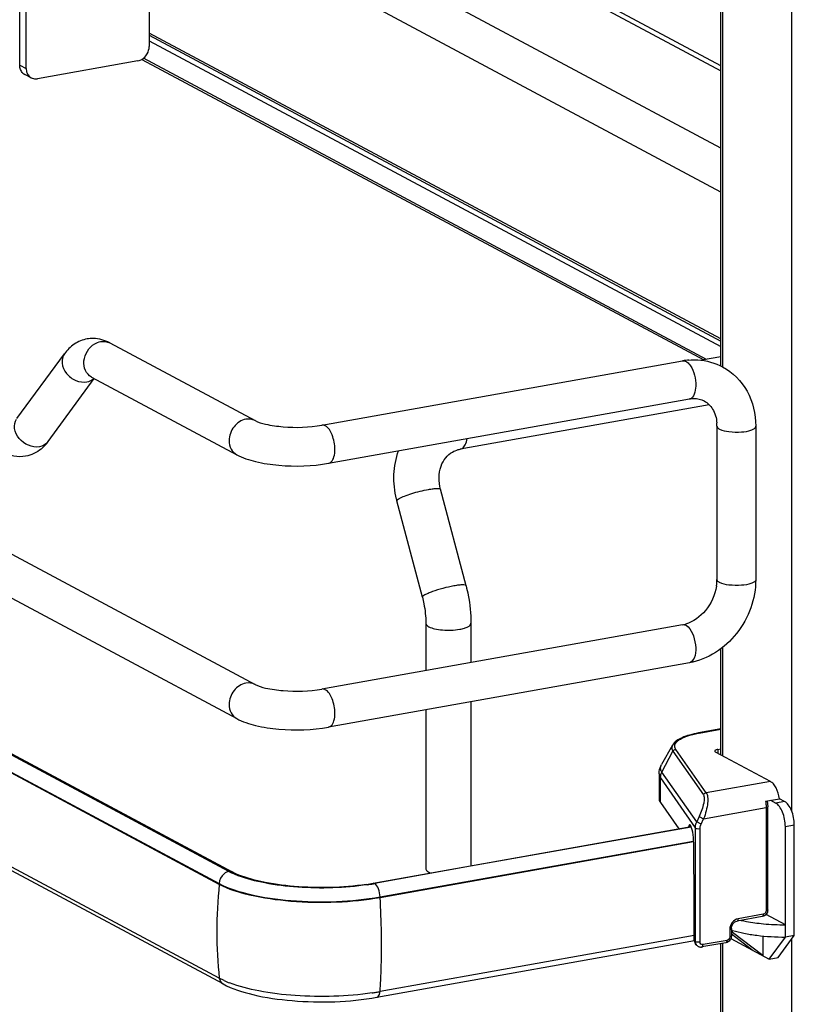
# Model space of a CAD drawing. Units: inches. Extents: x 0 to 17, y 0 to 11.
# Drawn here: x 4.4 to 5, y 7.4 to 8.1 of the extents above; entities that cross this region are included whole.
import ezdxf

# ---------------------------------------------------------------- set-up
doc = ezdxf.new("R2010")
doc.units = ezdxf.units.IN
doc.header["$LTSCALE"] = 0.935
doc.header["$MEASUREMENT"] = 0
doc.layers.get('0').update_dxf_attribs({"linetype": 'CONTINUOUS'})

msp = doc.modelspace()

# ---------------------------------------------------------------- linework, layer by layer
at = {"color": 7, "linetype": 'Continuous'}
for p, q in [((3.35528, 8.28117), (4.5979, 7.61608)), ((3.34134, 8.25514), (4.58396, 7.59005)), ((4.41849, 8.08857), (4.41849, 8.21962)), ((4.42341, 8.08594), (4.42341, 8.21699)), ((4.95308, 7.85898), (4.95308, 8.18327)), ((4.9544, 8.18256), (4.9544, 7.85832)), ((4.80828, 8.16163), (4.95308, 8.08412)), ((4.95308, 8.08793), (4.81362, 8.16258)), ((5.00706, 8.15497), (5.00706, 7.51958)), ((4.95308, 8.02515), (4.72564, 8.14688)), ((4.51717, 8.13496), (4.51717, 8.10267)), ((4.95308, 7.99166), (4.67871, 8.13851)), ((3.36981, 8.12107), (4.58044, 7.4731)), ((3.36004, 8.11212), (4.57067, 7.46415)), ((4.57067, 7.46354), (3.36004, 8.11151)), ((4.95308, 7.87959), (4.51717, 8.11291)), ((4.51717, 8.11122), (4.95308, 7.8779)), ((4.51717, 8.10706), (4.95308, 7.87375)), ((4.50865, 8.09178), (4.43193, 8.0781)), ((4.51162, 8.0929), (4.93999, 7.86362)), ((4.94208, 7.864), (4.51284, 8.09374)), ((4.41849, 8.08857), (4.42341, 8.08594)), ((4.42729, 8.07878), (4.42237, 8.08141)), ((4.57067, 7.39193), (3.36004, 8.0399)), ((4.57351, 7.38758), (3.36288, 8.03555)), ((4.57791, 7.4734), (3.64741, 7.97158)), ((4.48717, 7.8766), (4.5979, 7.81734)), ((4.41639, 7.81882), (4.45263, 7.86835)), ((4.95308, 7.86596), (4.93844, 7.86335)), ((4.64884, 7.81384), (4.92395, 7.86293)), ((4.44022, 7.80138), (4.47537, 7.84942)), ((4.47323, 7.85057), (4.58396, 7.7913)), ((4.65403, 7.78477), (4.92913, 7.83386)), ((4.94427, 7.82939), (4.75441, 7.79552)), ((4.95013, 7.81311), (4.95013, 7.6961)), ((4.97966, 7.81311), (4.97966, 7.6961)), ((4.43795, 7.79859), (4.43486, 7.79566)), ((4.75441, 7.79552), (4.75574, 7.79601)), ((4.7588, 7.69136), (4.73936, 7.76496)), ((4.72549, 7.68256), (4.70605, 7.75616)), ((4.92395, 7.66167), (4.64884, 7.61259)), ((4.72812, 7.66279), (4.72812, 7.62673)), ((4.76257, 7.66279), (4.76257, 7.63288)), ((4.92654, 7.66118), (4.92821, 7.65991)), ((4.95308, 7.56223), (4.95308, 7.64328)), ((4.9544, 7.64424), (4.9544, 7.56153)), ((4.92913, 7.6326), (4.65403, 7.58352)), ((4.76257, 7.60288), (4.76257, 7.47772)), ((4.72812, 7.59674), (4.72812, 7.47557)), ((4.95308, 7.58209), (4.93608, 7.57905)), ((4.93651, 7.57897), (4.93608, 7.57905)), ((4.93651, 7.57897), (4.95308, 7.58193)), ((4.9163, 7.56986), (4.90781, 7.5549)), ((4.90816, 7.54921), (4.91659, 7.56519)), ((4.91659, 7.56519), (4.9398, 7.53189)), ((4.94193, 7.53327), (4.91871, 7.56657)), ((4.99087, 7.54201), (4.94904, 7.5644)), ((4.95084, 7.56647), (4.95308, 7.56687)), ((4.95084, 7.56647), (4.95084, 7.56343)), ((4.93468, 7.51117), (4.90816, 7.54921)), ((4.90593, 7.54794), (4.90593, 7.52921)), ((4.90704, 7.52601), (4.90704, 7.54474)), ((4.90704, 7.54474), (4.93361, 7.50661)), ((4.99087, 7.54201), (4.94193, 7.53327)), ((4.90704, 7.52601), (4.921, 7.50598)), ((4.98718, 7.52702), (4.99783, 7.52892)), ((4.98845, 7.52725), (4.98883, 7.52277)), ((4.99101, 7.5277), (4.99488, 7.52563)), ((5.0017, 7.52685), (4.99488, 7.52563)), ((5.0017, 7.52685), (4.99783, 7.52892)), ((4.93993, 7.51361), (4.9876, 7.52211)), ((4.9876, 7.52211), (4.9876, 7.44348)), ((4.98883, 7.44414), (4.98883, 7.52277)), ((4.93657, 7.51522), (4.93468, 7.51117)), ((4.93804, 7.50955), (4.93468, 7.51117)), ((4.93657, 7.51522), (4.93993, 7.51361)), ((4.93804, 7.50955), (4.93993, 7.51361)), ((4.68807, 7.46443), (4.93042, 7.50766)), ((4.93056, 7.50731), (4.76226, 7.47734)), ((4.92856, 7.50789), (4.92841, 7.50731)), ((4.93017, 7.50818), (4.92856, 7.50789)), ((4.93361, 7.50661), (4.93361, 7.42002)), ((4.93725, 7.41952), (4.93725, 7.50612)), ((5.00226, 7.50764), (5.00908, 7.50886)), ((5.00226, 7.4234), (5.00226, 7.50764)), ((5.00908, 7.42461), (5.00908, 7.50886)), ((4.69324, 7.454), (4.93207, 7.49661)), ((4.93218, 7.49602), (4.69324, 7.45339)), ((4.93237, 7.48968), (4.93237, 7.49496)), ((4.9328, 7.45278), (4.93237, 7.48968)), ((4.58326, 7.47171), (4.58044, 7.4731)), ((4.76226, 7.47734), (4.68906, 7.4642)), ((4.58501, 7.4702), (4.58003, 7.47233)), ((4.73043, 7.47291), (4.73125, 7.47251)), ((4.57067, 7.46415), (4.57067, 7.46354)), ((4.68894, 7.46426), (4.68807, 7.46443)), ((4.69324, 7.45339), (4.69324, 7.454)), ((4.9328, 7.42119), (4.9328, 7.45278)), ((4.98467, 7.439), (4.96549, 7.43558)), ((4.98547, 7.44076), (4.96629, 7.43734)), ((5.00226, 7.43276), (4.98751, 7.44065)), ((4.9599, 7.42918), (4.9599, 7.42356)), ((4.96113, 7.42984), (4.96113, 7.42422)), ((4.96201, 7.42691), (4.96201, 7.42851)), ((4.69089, 7.3775), (4.93289, 7.42068)), ((4.9328, 7.42452), (4.69324, 7.38178)), ((4.93361, 7.42002), (4.9328, 7.42119)), ((4.95777, 7.42084), (4.93949, 7.41758)), ((4.96072, 7.42223), (4.98996, 7.40658)), ((4.96113, 7.42587), (4.97766, 7.41316)), ((4.98504, 7.40921), (4.96201, 7.42691)), ((4.98504, 7.4242), (4.98504, 7.40921)), ((4.98996, 7.40658), (5.00226, 7.4234)), ((4.99678, 7.4078), (5.00908, 7.42461)), ((5.00908, 7.42461), (5.00226, 7.4234)), ((5.00706, 7.42185), (5.00706, 6.11547)), ((4.93436, 7.41757), (4.93352, 7.41877)), ((4.934, 7.4182), (4.93361, 7.42002)), ((4.95697, 7.41908), (4.93869, 7.41582)), ((4.95308, 6.66968), (4.95308, 7.41839)), ((4.9544, 7.41908), (4.9544, 6.66848)), ((4.98996, 7.40658), (4.99678, 7.4078)), ((4.57436, 7.39012), (4.57067, 7.39193))]:
    msp.add_line(p, q, dxfattribs=at)
msp.add_lwpolyline([(4.93436, 7.41757), (4.93464, 7.41721), (4.93493, 7.4169), (4.93525, 7.41663), (4.93559, 7.41639), (4.93596, 7.41619), (4.93634, 7.41603), (4.93674, 7.4159), (4.93714, 7.41581), (4.93756, 7.41576), (4.93798, 7.41575), (4.93841, 7.41578), (4.93869, 7.41582)], dxfattribs=at)
for centre, radius, start, end in [((4.42558, 8.08739), 0.00678, 227.4043, 241.77291), ((4.4305, 8.08475), 0.00678, 227.4043, 241.77291), ((4.47421, 7.85467), 0.02531, 88.92661, 99.89542), ((4.93281, 7.8133), 0.05041, 94.64974, 100.12445), ((4.91978, 7.81312), 0.03035, 359.98223, 4.71766), ((4.41333, 7.82101), 0.0333, 317.68103, 323.87658), ((4.43256, 7.80699), 0.00949, 318.99746, 323.79877), ((4.77277, 7.77378), 0.06901, 193.72075, 194.79662), ((4.91562, 7.69628), 0.03452, 351.19073, 355.49653), ((4.91781, 7.69612), 0.03233, 355.48592, 359.96885), ((4.91992, 7.6841), 0.02279, 280.16861, 285.76682), ((4.95106, 7.49762), 0.08264, 100.14322, 100.43027), ((4.60255, 7.51952), 0.05229, 241.88323, 244.48194), ((4.90196, 7.4272), 0.33328, 173.74049, 179.96933), ((4.65593, 7.64488), 0.18329, 278.43631, 280.09912), ((4.65565, 7.65198), 0.19074, 278.44326, 279.81095), ((4.6575, 7.64111), 0.1797, 279.82118, 280.11523), ((4.1006, 7.41641), 0.5938, 0.96107, 3.57046), ((5.00183, 7.60807), 0.17531, 264.64931, 270.14112), ((4.88284, 7.42721), 0.31416, 179.96838, 186.44733), ((4.93768, 7.41987), 0.00404, 204.44003, 214.81754), ((4.60656, 7.46179), 0.07857, 245.80833, 249.07075), ((4.65579, 7.59284), 0.21435, 278.45028, 279.26566), ((4.65774, 7.5809), 0.20226, 279.26503, 280.11141)]:
    msp.add_arc(centre, radius, start, end, dxfattribs=at)
for centre, major_axis, ratio, start_param, end_param in [((4.92984, 7.5017), (-0.00054, 0.0074), 0.208265, 5.930964, 6.847817), ((4.9299, 7.49803), (-0.00082, 0.01119), 0.208265, -1.864309, -0.324927), ((4.93728, 7.42199), (0.0029, 0.00408), 0.835431, 2.275192, 2.850288), ((5.00204, 7.39442), (0.05663, -0.0405), 0.06702, 2.402447, 2.4248)]:
    msp.add_ellipse(centre, major_axis=major_axis, ratio=ratio, start_param=start_param, end_param=end_param, dxfattribs=at)
for points, knots in [([(4.51468, 8.0956), (4.51507, 8.09611), (4.51646, 8.09821), (4.51717, 8.10078), (4.51717, 8.10267)], [0, 0, 0, 0, 0.254363, 1, 1, 1, 1]), ([(4.50865, 8.09178), (4.50922, 8.09188), (4.51154, 8.09256), (4.51355, 8.09416), (4.51468, 8.0956)], [0, 0, 0, 0, 0.239335, 1, 1, 1, 1]), ([(4.42098, 8.0824), (4.42018, 8.08314), (4.41888, 8.0851), (4.41849, 8.08739), (4.41849, 8.08857)], [0, 0, 0, 0, 0.481702, 1, 1, 1, 1]), ([(4.42341, 8.08594), (4.42341, 8.08476), (4.4238, 8.08246), (4.4251, 8.0805), (4.42591, 8.07976)], [0, 0, 0, 0, 0.518298, 1, 1, 1, 1]), ([(4.42729, 8.07878), (4.42832, 8.07823), (4.42996, 8.07786), (4.43153, 8.07802), (4.43193, 8.0781)], [0, 0, 0, 0, 0.740977, 1, 1, 1, 1]), ([(4.46986, 7.8796), (4.4664, 7.87899), (4.45972, 7.87623), (4.45468, 7.87116), (4.45263, 7.86835)], [0, 0, 0, 0, 0.501896, 1, 1, 1, 1]), ([(4.47323, 7.85057), (4.47125, 7.85163), (4.46786, 7.85546), (4.46651, 7.8656), (4.47127, 7.87331), (4.47571, 7.87593)], [0, 0, 0, 0, 0.227521, 0.478196, 1, 1, 1, 1]), ([(4.45263, 7.86835), (4.45116, 7.86635), (4.4499, 7.86063), (4.4537, 7.85276), (4.46083, 7.84736), (4.46697, 7.84641), (4.46976, 7.84691)], [0, 0, 0, 0, 0.222326, 0.475076, 0.745572, 1, 1, 1, 1]), ([(4.92872, 7.86354), (4.93095, 7.86373), (4.93977, 7.86386), (4.94863, 7.86143), (4.95443, 7.85832)], [0, 0, 0, 0, 0.253602, 1, 1, 1, 1]), ([(4.92654, 7.86243), (4.92684, 7.86227), (4.92815, 7.86141), (4.92917, 7.86018), (4.92985, 7.85917)], [0, 0, 0, 0, 0.217489, 1, 1, 1, 1]), ([(4.92985, 7.85917), (4.9313, 7.85702), (4.93329, 7.85174), (4.93454, 7.84352), (4.93272, 7.83449), (4.92913, 7.83386)], [0, 0, 0, 0, 0.286885, 0.596294, 1, 1, 1, 1]), ([(4.95443, 7.85832), (4.96217, 7.85417), (4.97557, 7.84058), (4.97966, 7.82225), (4.97966, 7.81311)], [0, 0, 0, 0, 0.490104, 1, 1, 1, 1]), ([(4.92913, 7.83386), (4.93018, 7.83404), (4.93401, 7.83444), (4.938, 7.83364), (4.94045, 7.83232)], [0, 0, 0, 0, 0.275852, 1, 1, 1, 1]), ([(4.94045, 7.83232), (4.94305, 7.83092), (4.94797, 7.82596), (4.94973, 7.81928), (4.95003, 7.81562)], [0, 0, 0, 0, 0.444321, 1, 1, 1, 1]), ([(4.43353, 7.79738), (4.42804, 7.7964), (4.41867, 7.80068), (4.4138, 7.81073), (4.41479, 7.81642), (4.41615, 7.81847)], [0, 0, 0, 0, 0.515413, 0.773179, 1, 1, 1, 1]), ([(4.59093, 7.81836), (4.58742, 7.81773), (4.58077, 7.81322), (4.57814, 7.80578), (4.57814, 7.80204)], [0, 0, 0, 0, 0.487674, 1, 1, 1, 1]), ([(4.5979, 7.81734), (4.6004, 7.81599), (4.60759, 7.81402), (4.62457, 7.81166), (4.63915, 7.81211), (4.64884, 7.81384)], [0, 0, 0, 0, 0.165315, 0.427132, 1, 1, 1, 1]), ([(4.65881, 7.79536), (4.65881, 7.79912), (4.65757, 7.80563), (4.65398, 7.81199), (4.65143, 7.81335)], [0, 0, 0, 0, 0.566007, 1, 1, 1, 1]), ([(4.95013, 7.81311), (4.95013, 7.81291), (4.95038, 7.81187), (4.95138, 7.81122), (4.95211, 7.81083)], [0, 0, 0, 0, 0.195577, 1, 1, 1, 1]), ([(4.95211, 7.81083), (4.95429, 7.80967), (4.95992, 7.80855), (4.96844, 7.8085), (4.97499, 7.80934), (4.97966, 7.81174), (4.97966, 7.81311)], [0, 0, 0, 0, 0.254575, 0.580702, 0.858013, 1, 1, 1, 1]), ([(4.75574, 7.79601), (4.75682, 7.79664), (4.75869, 7.79912), (4.75942, 7.80197), (4.75968, 7.80362)], [0, 0, 0, 0, 0.42692, 1, 1, 1, 1]), ([(4.57814, 7.80204), (4.57814, 7.79984), (4.57905, 7.7955), (4.58218, 7.79226), (4.58396, 7.7913)], [0, 0, 0, 0, 0.52118, 1, 1, 1, 1]), ([(4.58396, 7.7913), (4.58847, 7.78889), (4.59913, 7.78539), (4.62264, 7.78198), (4.64156, 7.78255), (4.65403, 7.78477)], [0, 0, 0, 0, 0.215081, 0.466581, 1, 1, 1, 1]), ([(4.65403, 7.78477), (4.65475, 7.7849), (4.65674, 7.78609), (4.65847, 7.79005), (4.65881, 7.79342), (4.65881, 7.79536)], [0, 0, 0, 0, 0.178167, 0.529012, 1, 1, 1, 1]), ([(4.70573, 7.75742), (4.70424, 7.76352), (4.70293, 7.77608), (4.7053, 7.78852), (4.70739, 7.79431)], [0, 0, 0, 0, 0.505141, 1, 1, 1, 1]), ([(4.73936, 7.76496), (4.73786, 7.77062), (4.73776, 7.77962), (4.74284, 7.78906), (4.74648, 7.79223), (4.74841, 7.79334)], [0, 0, 0, 0, 0.555018, 0.788931, 1, 1, 1, 1]), ([(4.74841, 7.79335), (4.74979, 7.79414), (4.7518, 7.79496), (4.75388, 7.79543), (4.75441, 7.79552)], [0, 0, 0, 0, 0.745309, 1, 1, 1, 1]), ([(4.70779, 7.7579), (4.70905, 7.75863), (4.71224, 7.76), (4.71964, 7.76253), (4.72584, 7.76409), (4.73014, 7.76486)], [0, 0, 0, 0, 0.186908, 0.44157, 1, 1, 1, 1]), ([(4.73014, 7.76486), (4.73136, 7.76507), (4.73352, 7.76542), (4.73641, 7.76563), (4.73819, 7.76563), (4.73928, 7.76525), (4.73936, 7.76496)], [0, 0, 0, 0, 0.394425, 0.701482, 0.903012, 1, 1, 1, 1]), ([(4.70605, 7.75616), (4.70598, 7.75643), (4.70663, 7.75724), (4.7073, 7.75762), (4.70779, 7.7579)], [0, 0, 0, 0, 0.330493, 1, 1, 1, 1]), ([(4.74958, 7.69125), (4.74677, 7.69075), (4.74122, 7.68947), (4.73463, 7.68746), (4.73005, 7.68572), (4.72758, 7.68452), (4.72612, 7.68367), (4.72542, 7.68284), (4.72549, 7.68256)], [0, 0, 0, 0, 0.329658, 0.656542, 0.792187, 0.897401, 0.966395, 1, 1, 1, 1]), ([(4.7588, 7.69136), (4.75872, 7.69165), (4.75763, 7.69203), (4.75586, 7.69203), (4.75296, 7.69182), (4.7508, 7.69147), (4.74958, 7.69125)], [0, 0, 0, 0, 0.096942, 0.298431, 0.605576, 1, 1, 1, 1]), ([(4.7588, 7.69136), (4.75942, 7.68902), (4.76157, 7.67964), (4.76257, 7.66999), (4.76257, 7.66279)], [0, 0, 0, 0, 0.251603, 1, 1, 1, 1]), ([(4.94973, 7.691), (4.9487, 7.68431), (4.94311, 7.67198), (4.93201, 7.66383), (4.92612, 7.66217)], [0, 0, 0, 0, 0.525021, 1, 1, 1, 1]), ([(4.97966, 7.6961), (4.97966, 7.68156), (4.9694, 7.65232), (4.94304, 7.63508), (4.92913, 7.6326)], [0, 0, 0, 0, 0.507302, 1, 1, 1, 1]), ([(4.95211, 7.69382), (4.95182, 7.69398), (4.95096, 7.69449), (4.95013, 7.69541), (4.95013, 7.6961)], [0, 0, 0, 0, 0.325892, 1, 1, 1, 1]), ([(4.97966, 7.6961), (4.97966, 7.69473), (4.97499, 7.69233), (4.96844, 7.69149), (4.95992, 7.69154), (4.95429, 7.69266), (4.95211, 7.69382)], [0, 0, 0, 0, 0.142039, 0.419381, 0.745391, 1, 1, 1, 1]), ([(4.72549, 7.68256), (4.72592, 7.68093), (4.72741, 7.67444), (4.72812, 7.66776), (4.72812, 7.66279)], [0, 0, 0, 0, 0.253107, 1, 1, 1, 1]), ([(4.72812, 7.66279), (4.72812, 7.66255), (4.72842, 7.66133), (4.72957, 7.66059), (4.73043, 7.66013)], [0, 0, 0, 0, 0.195501, 1, 1, 1, 1]), ([(4.75396, 7.65818), (4.75516, 7.65839), (4.75736, 7.65891), (4.76038, 7.65999), (4.76257, 7.66161), (4.76257, 7.66279)], [0, 0, 0, 0, 0.36159, 0.652581, 1, 1, 1, 1]), ([(4.73043, 7.66013), (4.73181, 7.65939), (4.7353, 7.65832), (4.74318, 7.65721), (4.74967, 7.65741), (4.75396, 7.65818)], [0, 0, 0, 0, 0.196775, 0.452077, 1, 1, 1, 1]), ([(4.92821, 7.65991), (4.93007, 7.6581), (4.93276, 7.65283), (4.9342, 7.64453), (4.93384, 7.63711), (4.93081, 7.6329), (4.92913, 7.6326)], [0, 0, 0, 0, 0.258493, 0.565858, 0.830933, 1, 1, 1, 1]), ([(4.59093, 7.6171), (4.58742, 7.61648), (4.58077, 7.61196), (4.57814, 7.60453), (4.57814, 7.60078)], [0, 0, 0, 0, 0.487674, 1, 1, 1, 1]), ([(4.5979, 7.61608), (4.6004, 7.61474), (4.60759, 7.61277), (4.62457, 7.6104), (4.63915, 7.61086), (4.64884, 7.61259)], [0, 0, 0, 0, 0.165315, 0.427132, 1, 1, 1, 1]), ([(4.65881, 7.5941), (4.65881, 7.59787), (4.65757, 7.60437), (4.65398, 7.61073), (4.65143, 7.61209)], [0, 0, 0, 0, 0.566007, 1, 1, 1, 1]), ([(4.57814, 7.60078), (4.57814, 7.59858), (4.57905, 7.59425), (4.58218, 7.591), (4.58396, 7.59005)], [0, 0, 0, 0, 0.52118, 1, 1, 1, 1]), ([(4.65403, 7.58352), (4.65475, 7.58365), (4.65674, 7.58483), (4.65847, 7.58879), (4.65881, 7.59216), (4.65881, 7.5941)], [0, 0, 0, 0, 0.178167, 0.529012, 1, 1, 1, 1]), ([(4.58396, 7.59005), (4.58847, 7.58764), (4.59913, 7.58413), (4.62264, 7.58073), (4.64156, 7.58129), (4.65403, 7.58352)], [0, 0, 0, 0, 0.215081, 0.466581, 1, 1, 1, 1]), ([(4.93608, 7.57905), (4.93377, 7.57864), (4.9295, 7.5777), (4.92377, 7.57574), (4.91925, 7.57333), (4.91699, 7.57109), (4.9163, 7.56986)], [0, 0, 0, 0, 0.315274, 0.586086, 0.810404, 1, 1, 1, 1]), ([(4.91871, 7.56657), (4.91834, 7.5671), (4.91778, 7.56827), (4.91793, 7.57027), (4.91911, 7.57212), (4.9211, 7.57379), (4.92386, 7.57534), (4.92886, 7.57734), (4.93309, 7.57834), (4.9361, 7.5789)], [0, 0, 0, 0, 0.079338, 0.15287, 0.236365, 0.340467, 0.469452, 0.623732, 1, 1, 1, 1]), ([(4.9163, 7.56986), (4.9159, 7.56916), (4.91542, 7.56747), (4.91611, 7.56587), (4.91659, 7.56519)], [0, 0, 0, 0, 0.491968, 1, 1, 1, 1]), ([(4.91659, 7.56519), (4.91679, 7.56557), (4.91741, 7.56625), (4.91828, 7.56654), (4.91871, 7.56657)], [0, 0, 0, 0, 0.500553, 1, 1, 1, 1]), ([(4.95084, 7.56647), (4.9505, 7.56641), (4.94987, 7.56626), (4.94901, 7.56595), (4.94838, 7.56549), (4.94838, 7.56516)], [0, 0, 0, 0, 0.361563, 0.652603, 1, 1, 1, 1]), ([(4.94838, 7.56516), (4.94838, 7.56509), (4.94847, 7.56474), (4.9488, 7.56453), (4.94904, 7.5644)], [0, 0, 0, 0, 0.195529, 1, 1, 1, 1]), ([(4.90593, 7.54794), (4.90593, 7.54856), (4.90609, 7.55098), (4.90692, 7.55334), (4.90781, 7.5549)], [0, 0, 0, 0, 0.255465, 1, 1, 1, 1]), ([(4.90816, 7.54921), (4.90758, 7.55004), (4.90674, 7.55199), (4.90732, 7.55405), (4.90781, 7.5549)], [0, 0, 0, 0, 0.508042, 1, 1, 1, 1]), ([(4.90704, 7.54474), (4.90704, 7.54589), (4.90734, 7.54745), (4.90798, 7.54886), (4.90816, 7.54921)], [0, 0, 0, 0, 0.745873, 1, 1, 1, 1]), ([(4.90593, 7.54794), (4.90593, 7.54767), (4.90603, 7.54653), (4.90654, 7.54545), (4.90704, 7.54474)], [0, 0, 0, 0, 0.236705, 1, 1, 1, 1]), ([(4.99783, 7.52892), (4.99735, 7.53177), (4.99613, 7.53578), (4.99338, 7.54005), (4.99173, 7.54155), (4.99087, 7.54201)], [0, 0, 0, 0, 0.570189, 0.808619, 1, 1, 1, 1]), ([(4.94193, 7.53327), (4.94149, 7.53325), (4.94062, 7.53295), (4.94001, 7.53228), (4.9398, 7.53189)], [0, 0, 0, 0, 0.4994, 1, 1, 1, 1]), ([(4.94193, 7.53327), (4.94222, 7.53293), (4.9427, 7.53198), (4.94322, 7.5294), (4.94307, 7.52519), (4.94199, 7.51956), (4.94072, 7.5156), (4.93993, 7.51361)], [0, 0, 0, 0, 0.066569, 0.153409, 0.387711, 0.682719, 1, 1, 1, 1]), ([(4.90593, 7.52921), (4.90593, 7.52894), (4.90603, 7.5278), (4.90654, 7.52672), (4.90704, 7.52601)], [0, 0, 0, 0, 0.236699, 1, 1, 1, 1]), ([(4.9398, 7.53189), (4.94001, 7.53159), (4.9403, 7.53077), (4.9405, 7.52857), (4.94001, 7.525), (4.93869, 7.52024), (4.93736, 7.51691), (4.93657, 7.51522)], [0, 0, 0, 0, 0.062788, 0.147417, 0.380984, 0.678518, 1, 1, 1, 1]), ([(4.98718, 7.52702), (4.98725, 7.52661), (4.98749, 7.52498), (4.9876, 7.52334), (4.9876, 7.52211)], [0, 0, 0, 0, 0.254083, 1, 1, 1, 1]), ([(5.00908, 7.50886), (5.00908, 7.51076), (5.00869, 7.51455), (5.00717, 7.5198), (5.00494, 7.52408), (5.00282, 7.52625), (5.0017, 7.52685)], [0, 0, 0, 0, 0.283459, 0.563993, 0.809779, 1, 1, 1, 1]), ([(4.9876, 7.52211), (4.98791, 7.52217), (4.98835, 7.52225), (4.98883, 7.5226), (4.98883, 7.52277)], [0, 0, 0, 0, 0.652014, 1, 1, 1, 1]), ([(5.00226, 7.50764), (5.00226, 7.50954), (5.00187, 7.51333), (5.00035, 7.51858), (4.99812, 7.52286), (4.996, 7.52503), (4.99488, 7.52563)], [0, 0, 0, 0, 0.283459, 0.563993, 0.809779, 1, 1, 1, 1]), ([(4.93361, 7.50661), (4.93361, 7.507), (4.93371, 7.50857), (4.93417, 7.5101), (4.93468, 7.51117)], [0, 0, 0, 0, 0.245339, 1, 1, 1, 1]), ([(4.93361, 7.50661), (4.93372, 7.50647), (4.93421, 7.50623), (4.93542, 7.50598), (4.93652, 7.50599), (4.93725, 7.50612)], [0, 0, 0, 0, 0.145433, 0.406674, 1, 1, 1, 1]), ([(4.93725, 7.50612), (4.93725, 7.50641), (4.93732, 7.50759), (4.93766, 7.50874), (4.93804, 7.50955)], [0, 0, 0, 0, 0.244569, 1, 1, 1, 1]), ([(4.72812, 7.47557), (4.72812, 7.47533), (4.72842, 7.47412), (4.72957, 7.47337), (4.73043, 7.47291)], [0, 0, 0, 0, 0.195529, 1, 1, 1, 1]), ([(4.68282, 7.46357), (4.66466, 7.46087), (4.63745, 7.46023), (4.60416, 7.46475), (4.58936, 7.46893), (4.58326, 7.47171)], [0, 0, 0, 0, 0.546556, 0.800475, 1, 1, 1, 1]), ([(4.68366, 7.46332), (4.66611, 7.46071), (4.63965, 7.45994), (4.60666, 7.46388), (4.59157, 7.46768), (4.58501, 7.4702)], [0, 0, 0, 0, 0.534329, 0.788459, 1, 1, 1, 1]), ([(4.57067, 7.46415), (4.57786, 7.4603), (4.59603, 7.45474), (4.62614, 7.45047), (4.65957, 7.44984), (4.6823, 7.45205), (4.69324, 7.454)], [0, 0, 0, 0, 0.196554, 0.45161, 0.732243, 1, 1, 1, 1]), ([(4.69324, 7.45339), (4.68231, 7.45144), (4.65958, 7.44924), (4.62615, 7.44986), (4.59603, 7.45413), (4.57786, 7.45969), (4.57067, 7.46354)], [0, 0, 0, 0, 0.267703, 0.5483, 0.8034, 1, 1, 1, 1]), ([(4.69324, 7.454), (4.69324, 7.45613), (4.69254, 7.45982), (4.6905, 7.46343), (4.68906, 7.4642)], [0, 0, 0, 0, 0.565957, 1, 1, 1, 1]), ([(4.98883, 7.44414), (4.98883, 7.44296), (4.98799, 7.44057), (4.98581, 7.4392), (4.98467, 7.439)], [0, 0, 0, 0, 0.503559, 1, 1, 1, 1]), ([(4.9876, 7.44348), (4.9876, 7.44286), (4.98716, 7.44162), (4.98605, 7.44087), (4.98547, 7.44076)], [0, 0, 0, 0, 0.512251, 1, 1, 1, 1]), ([(4.98883, 7.44414), (4.98883, 7.44397), (4.98835, 7.44362), (4.98791, 7.44354), (4.9876, 7.44348)], [0, 0, 0, 0, 0.348, 1, 1, 1, 1]), ([(4.96629, 7.43734), (4.96454, 7.43702), (4.9612, 7.43477), (4.9599, 7.43105), (4.9599, 7.42918)], [0, 0, 0, 0, 0.48775, 1, 1, 1, 1]), ([(4.96113, 7.42984), (4.96113, 7.43117), (4.96205, 7.43373), (4.96431, 7.43537), (4.96549, 7.43558)], [0, 0, 0, 0, 0.525177, 1, 1, 1, 1]), ([(4.96549, 7.43558), (4.96561, 7.4356), (4.96594, 7.4358), (4.96623, 7.43646), (4.96629, 7.43702), (4.96629, 7.43734)], [0, 0, 0, 0, 0.178167, 0.529013, 1, 1, 1, 1]), ([(4.96859, 7.43613), (4.9699, 7.43583), (4.97549, 7.43469), (4.98114, 7.43393), (4.98548, 7.43352)], [0, 0, 0, 0, 0.235455, 1, 1, 1, 1]), ([(4.98547, 7.44076), (4.98547, 7.44054), (4.98544, 7.43991), (4.9851, 7.43908), (4.98467, 7.439)], [0, 0, 0, 0, 0.336285, 1, 1, 1, 1]), ([(4.9599, 7.42918), (4.96021, 7.42924), (4.96065, 7.42932), (4.96113, 7.42967), (4.96113, 7.42984)], [0, 0, 0, 0, 0.652014, 1, 1, 1, 1]), ([(4.96201, 7.42851), (4.96485, 7.42763), (4.97097, 7.42613), (4.98437, 7.42398), (4.99499, 7.42339), (5.00226, 7.4234)], [0, 0, 0, 0, 0.218761, 0.46392, 1, 1, 1, 1]), ([(4.69324, 7.38178), (4.69349, 7.38542), (4.69431, 7.40027), (4.6945, 7.41515), (4.69431, 7.42637)], [0, 0, 0, 0, 0.245306, 1, 1, 1, 1]), ([(4.96113, 7.42422), (4.96113, 7.42304), (4.96029, 7.42065), (4.95811, 7.41928), (4.95697, 7.41908)], [0, 0, 0, 0, 0.503559, 1, 1, 1, 1]), ([(4.95777, 7.42084), (4.95777, 7.42062), (4.95773, 7.41999), (4.9574, 7.41916), (4.95697, 7.41908)], [0, 0, 0, 0, 0.336285, 1, 1, 1, 1]), ([(4.9599, 7.42356), (4.95989, 7.42294), (4.95946, 7.4217), (4.95835, 7.42095), (4.95777, 7.42084)], [0, 0, 0, 0, 0.512251, 1, 1, 1, 1]), ([(4.96113, 7.42422), (4.96113, 7.42405), (4.96065, 7.4237), (4.96021, 7.42362), (4.9599, 7.42356)], [0, 0, 0, 0, 0.348, 1, 1, 1, 1]), ([(4.93725, 7.41952), (4.93652, 7.41939), (4.93542, 7.41938), (4.93421, 7.41963), (4.93372, 7.41987), (4.93361, 7.42002)], [0, 0, 0, 0, 0.593326, 0.854567, 1, 1, 1, 1]), ([(4.93949, 7.41758), (4.93895, 7.41749), (4.93769, 7.41776), (4.93725, 7.41897), (4.93725, 7.41952)], [0, 0, 0, 0, 0.494208, 1, 1, 1, 1]), ([(4.93869, 7.41582), (4.93881, 7.41584), (4.93916, 7.41605), (4.93943, 7.41671), (4.93949, 7.41727), (4.93949, 7.41758)], [0, 0, 0, 0, 0.182009, 0.548086, 1, 1, 1, 1]), ([(4.57351, 7.38758), (4.58061, 7.38378), (4.59816, 7.37829), (4.63749, 7.37273), (4.66964, 7.37371), (4.69089, 7.3775)], [0, 0, 0, 0, 0.202675, 0.456798, 1, 1, 1, 1]), ([(4.68728, 7.38081), (4.66793, 7.37793), (4.63876, 7.37709), (4.60237, 7.38143), (4.58573, 7.38563), (4.5785, 7.3884)], [0, 0, 0, 0, 0.534329, 0.788459, 1, 1, 1, 1]), ([(4.69089, 7.3775), (4.6912, 7.37756), (4.69278, 7.37841), (4.69313, 7.38041), (4.69324, 7.38178)], [0, 0, 0, 0, 0.187982, 1, 1, 1, 1])]:
    msp.add_open_spline(points, degree=3, knots=knots, dxfattribs=at)
for points in [[(4.48717, 7.8766), (4.48337, 7.87864), (4.47899, 7.8799), (4.47468, 7.87997)], [(4.47571, 7.87593), (4.47709, 7.87674), (4.47863, 7.87734), (4.4802, 7.87763)], [(4.4802, 7.87763), (4.48251, 7.87804), (4.4851, 7.87771), (4.48717, 7.8766)], [(4.92395, 7.86293), (4.92481, 7.86308), (4.92576, 7.86285), (4.92654, 7.86243)], [(4.46976, 7.84691), (4.47174, 7.84726), (4.47372, 7.84815), (4.4752, 7.84951)], [(4.5979, 7.81734), (4.59583, 7.81844), (4.59324, 7.81877), (4.59093, 7.81836)], [(4.65143, 7.81335), (4.65066, 7.81377), (4.64971, 7.814), (4.64884, 7.81384)], [(4.43973, 7.80076), (4.43818, 7.79898), (4.43584, 7.79779), (4.43353, 7.79738)], [(4.42299, 7.79013), (4.41722, 7.78911), (4.41084, 7.79036), (4.40568, 7.79313)], [(4.43486, 7.79566), (4.43148, 7.7929), (4.42729, 7.79088), (4.42299, 7.79013)], [(4.92395, 7.66167), (4.92481, 7.66182), (4.92576, 7.66159), (4.92654, 7.66118)], [(4.5979, 7.61608), (4.59583, 7.61719), (4.59324, 7.61752), (4.59093, 7.6171)], [(4.65143, 7.61209), (4.65066, 7.61251), (4.64971, 7.61274), (4.64884, 7.61259)], [(4.57791, 7.4734), (4.57662, 7.47317), (4.57537, 7.47255), (4.57435, 7.47173)], [(4.58044, 7.4731), (4.57976, 7.47347), (4.57889, 7.47358), (4.57812, 7.47344)], [(4.57435, 7.47173), (4.57215, 7.46998), (4.57067, 7.46696), (4.57067, 7.46415)], [(4.57067, 7.39193), (4.5709, 7.39022), (4.57198, 7.3884), (4.57351, 7.38758)]]:
    msp.add_open_spline(points, degree=3, dxfattribs=at)

doc.saveas('drawing.dxf')
